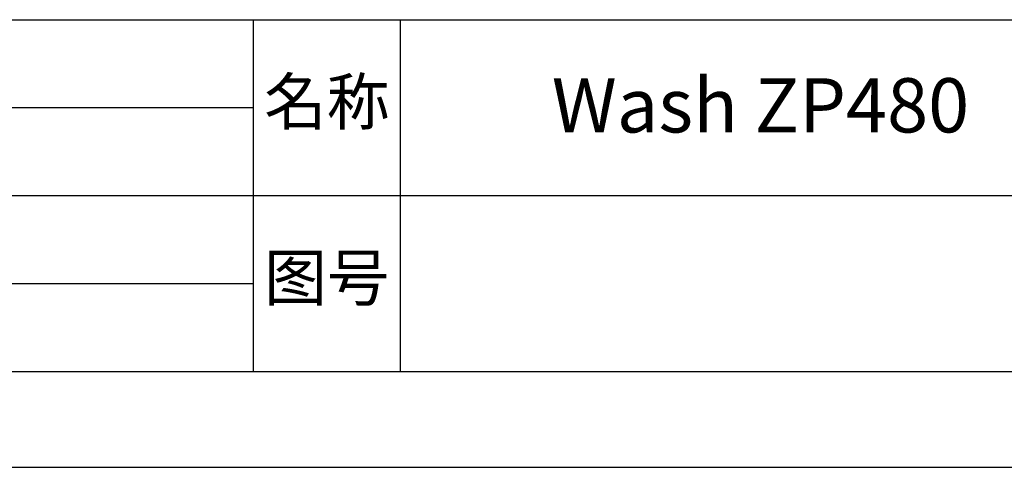
# Model space of a CAD drawing. Units: millimetres. Extents: x 64878 to 67096, y 660 to 2170.
# Drawn here: x 66226 to 66642, y 660 to 849 of the extents above; entities that cross this region are included whole.
import ezdxf

# ---------------------------------------------------------------- set-up
doc = ezdxf.new("R2010")
doc.units = ezdxf.units.MM
doc.header["$LTSCALE"] = 16.335
doc.layers.get('0').update_dxf_attribs({"linetype": 'CONTINUOUS'})
doc.layers.add('尺寸线', color=3, linetype='CONTINUOUS', lineweight=13)
doc.styles.get("Standard").update_dxf_attribs({"font": 'txt', "height": 20})

# ---------------------------------------------------------------- blocks, each defined once
blk = doc.blocks.new('*T49')
at = {"color": 0, "linetype": 'Continuous', "lineweight": -2, "transparency": 16777216}
for p, q in [((0, 0), (1010.2, 0)), ((0, 0), (0, -233.12)), ((606.12, 0), (606.12, -233.12)), ((1010.2, 0), (1010.2, -233.12)), ((0, -84.3), (1010.2, -84.3)), ((62.17, -84.3), (62.17, -233.12)), ((170.96, -84.3), (170.96, -233.12)), ((279.75, -84.3), (279.75, -233.12)), ((341.91, -84.3), (341.91, -233.12)), ((808.16, -84.3), (808.16, -195.92)), ((0, -121.5), (279.75, -121.5)), ((606.12, -121.5), (1010.2, -121.5)), ((0, -158.71), (1010.2, -158.71)), ((0, -195.92), (279.75, -195.92)), ((606.12, -195.92), (1010.2, -195.92)), ((0, -233.12), (1010.2, -233.12))]:
    blk.add_line(p, q, dxfattribs=at)
at = {"color": 0, "linetype": 'Continuous', "transparency": 16777216}
for s, insert, char_height, width, attachment_point in [('制图', (31.08, -102.9), 19.427, 61.7, 5), ('  数量:  ', (606.35, -102.9), 19.427, 201.5741, 4), ('材料:', (909.18, -102.9), 15.542, 201.5741, 5), ('名称', (310.83, -121.5), 19.427, 61.7, 5), ('  表面处理: ', (606.35, -140.11), 19.427, 201.5741, 4), ('比例:1.000/CAD', (909.18, -140.11), 19.427, 201.5741, 5), ('审核', (31.08, -177.31), 19.427, 61.7, 5), ('版本', (707.14, -177.31), 19.427, 201.5741, 5), ('图号', (310.83, -195.92), 19.427, 61.7, 5), ('批准', (31.08, -214.52), 19.427, 61.7, 5)]:
    blk.add_mtext(s, dxfattribs=dict(at, insert=insert, char_height=char_height, width=width, attachment_point=attachment_point))

msp = doc.modelspace()

# ---------------------------------------------------------------- linework, layer by layer
at = {"color": 7, "linetype": 'Continuous'}
msp.add_line((64918.11, 700.18), (67055.11, 700.18), dxfattribs=at)
at = {"color": 2, "linetype": 'Continuous'}
msp.add_line((64877.62, 659.69), (67095.6, 659.69), dxfattribs=at)

# ---------------------------------------------------------------- block references
msp.add_blockref('*T49', (66044.91, 933.3))

# ---------------------------------------------------------------- texts
at = {"layer": '尺寸线', "insert": (66450.91, 824.26), "char_height": 22.944, "width": 912.7054, "attachment_point": 1}
msp.add_mtext('Wash ZP480', dxfattribs=at)

doc.saveas('drawing.dxf')
